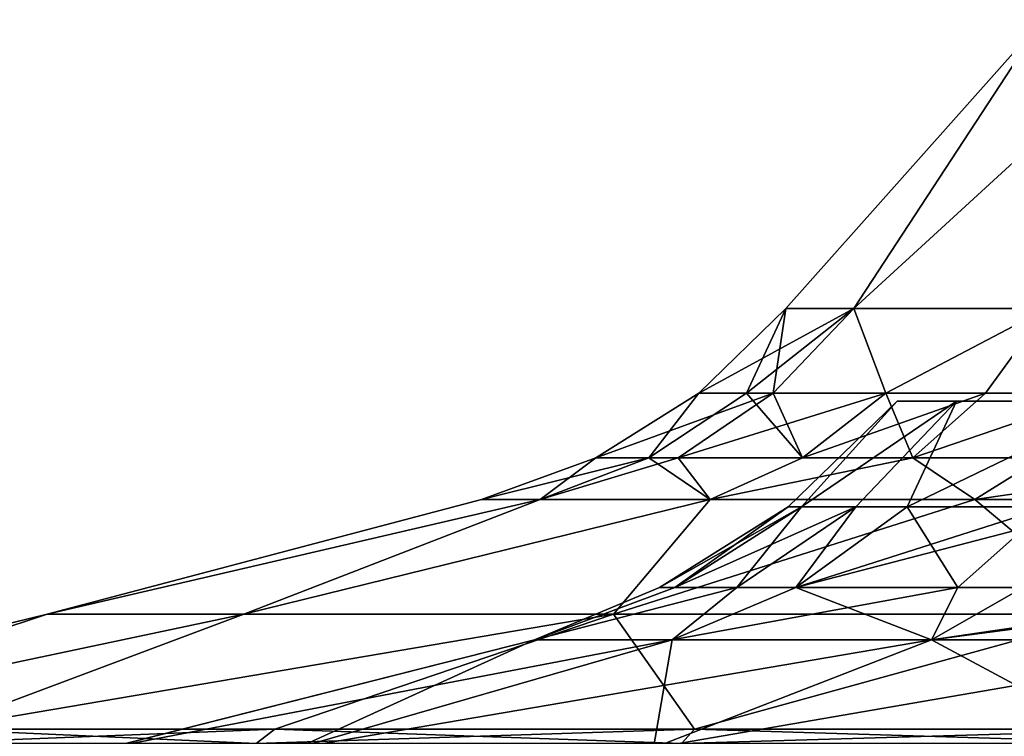
# Model space of a CAD drawing. Extents: x -30 to 30, y -58 to 471.
# Drawn here: x -23 to -9, y -49 to -39 of the extents above; entities that cross this region are included whole.
import ezdxf

# ---------------------------------------------------------------- set-up
doc = ezdxf.new("R2010")
doc.units = 0
doc.header["$MEASUREMENT"] = 0

msp = doc.modelspace()

# ---------------------------------------------------------------- linework, layer by layer
for points in [[(-12.3281, -42.993698), (-8.7744, -39, 2.0027), (-8.7744, -39, -2.0027)], [(-12.3281, -42.993698), (-11.3897, -42.993698, 4.7178), (-8.7744, -39, 2.0027)], [(-11.3897, -42.993698, -4.7178), (-12.3281, -42.993698), (-8.7744, -39, -2.0027)], [(-12.3281, -42.993698, 88.000092), (-8.774385, -39, 90.002762), (-8.774414, -39, 85.99736)], [(-12.3281, -42.993698, 88.000092), (-11.389666, -42.993698, 92.71788), (-8.774385, -39, 90.002762)], [(-11.389734, -42.993698, 83.28228), (-12.3281, -42.993698, 88.000092), (-8.774414, -39, 85.99736)], [(-11.389734, -42.993698, 83.28228), (-8.774414, -39, 85.99736), (-7.036541, -39, 82.388649)], [(-8.717363, -42.993698, 79.282761), (-11.389734, -42.993698, 83.28228), (-7.036541, -39, 82.388649)], [(-11.3897, -42.993698, 4.7178), (-7.0365, -39, 5.6114), (-8.7744, -39, 2.0027)], [(-11.3897, -42.993698, 4.7178), (-8.7173, -42.993698, 8.7173), (-7.0365, -39, 5.6114)], [(-11.3897, -42.993698, -4.7178), (-8.7744, -39, -2.0027), (-7.0365, -39, -5.6114)], [(-8.7173, -42.993698, -8.7173), (-11.3897, -42.993698, -4.7178), (-7.0365, -39, -5.6114)], [(-11.389666, -42.993698, 92.71788), (-7.036459, -39, 93.61145), (-8.774385, -39, 90.002762)], [(-11.389666, -42.993698, 92.71788), (-8.717237, -42.993698, 96.717361), (-7.036459, -39, 93.61145)], [(-12.5029, -44.164101, -5.1789), (-13.533, -44.164101), (-12.3281, -42.993698)], [(-13.533, -44.164101), (-12.8707, -44.164101, 4.1819), (-12.3281, -42.993698)], [(-11.389734, -42.993698, 83.28228), (-13.533, -44.164101, 88.000099), (-12.3281, -42.993698, 88.000092)], [(-12.502937, -44.164101, 82.82119), (-13.533, -44.164101, 88.000099), (-11.389734, -42.993698, 83.28228)], [(-13.533, -44.164101, 88.000099), (-12.870669, -44.164101, 92.181992), (-12.3281, -42.993698, 88.000092)], [(-12.3281, -42.993698), (-12.8707, -44.164101, 4.1819), (-11.3897, -42.993698, 4.7178)], [(-12.8707, -44.164101, 4.1819), (-10.9484, -44.164101, 7.9545), (-11.3897, -42.993698, 4.7178)], [(-12.3281, -42.993698, 88.000092), (-12.870669, -44.164101, 92.181992), (-11.389666, -42.993698, 92.71788)], [(-12.870669, -44.164101, 92.181992), (-10.948342, -44.164101, 95.954582), (-11.389666, -42.993698, 92.71788)], [(-10.948457, -44.164101, 80.045578), (-12.502937, -44.164101, 82.82119), (-11.389734, -42.993698, 83.28228)], [(-11.3897, -42.993698, -4.7178), (-12.5029, -44.164101, -5.1789), (-12.3281, -42.993698)], [(-10.9484, -44.164101, -7.9545), (-12.5029, -44.164101, -5.1789), (-11.3897, -42.993698, -4.7178)], [(-8.717363, -42.993698, 79.282761), (-10.948457, -44.164101, 80.045578), (-11.389734, -42.993698, 83.28228)], [(-8.7173, -42.993698, -8.7173), (-10.9484, -44.164101, -7.9545), (-11.3897, -42.993698, -4.7178)], [(-11.3897, -42.993698, 4.7178), (-10.9484, -44.164101, 7.9545), (-8.7173, -42.993698, 8.7173)], [(-11.389666, -42.993698, 92.71788), (-10.948342, -44.164101, 95.954582), (-8.717237, -42.993698, 96.717361)], [(-9.569369, -44.164101, 78.430771), (-10.948457, -44.164101, 80.045578), (-8.717363, -42.993698, 79.282761)], [(-9.5693, -44.164101, -9.5693), (-10.9484, -44.164101, -7.9545), (-8.7173, -42.993698, -8.7173)], [(-10.9484, -44.164101, 7.9545), (-9.5693, -44.164101, 9.5693), (-8.7173, -42.993698, 8.7173)], [(-10.948342, -44.164101, 95.954582), (-9.56923, -44.164101, 97.569366), (-8.717237, -42.993698, 96.717361)], [(-7.954579, -44.164101, 77.051659), (-9.569369, -44.164101, 78.430771), (-8.717363, -42.993698, 79.282761)], [(-7.9545, -44.164101, -10.9484), (-9.5693, -44.164101, -9.5693), (-8.7173, -42.993698, -8.7173)], [(-9.5693, -44.164101, 9.5693), (-7.9545, -44.164101, 10.9484), (-8.7173, -42.993698, 8.7173)], [(-9.56923, -44.164101, 97.569366), (-7.954421, -44.164101, 98.948456), (-8.717237, -42.993698, 96.717361)], [(-13.8173, -45.057201, -5.7233), (-14.9558, -45.057201), (-12.5029, -44.164101, -5.1789)], [(-12.5029, -44.164101, -5.1789), (-14.9558, -45.057201), (-13.533, -44.164101)], [(-14.9558, -45.057201), (-14.2238, -45.057201, 4.6216), (-13.533, -44.164101)], [(-13.817341, -45.057201, 82.276802), (-14.9558, -45.057201, 88.000107), (-12.502937, -44.164101, 82.82119)], [(-12.502937, -44.164101, 82.82119), (-14.9558, -45.057201, 88.000107), (-13.533, -44.164101, 88.000099)], [(-14.9558, -45.057201, 88.000107), (-14.223766, -45.057201, 92.621704), (-13.533, -44.164101, 88.000099)], [(-13.533, -44.164101), (-14.2238, -45.057201, 4.6216), (-12.8707, -44.164101, 4.1819)], [(-14.2238, -45.057201, 4.6216), (-12.0995, -45.057201, 8.7908), (-12.8707, -44.164101, 4.1819)], [(-13.533, -44.164101, 88.000099), (-14.223766, -45.057201, 92.621704), (-12.870669, -44.164101, 92.181992)], [(-14.223766, -45.057201, 92.621704), (-12.099436, -45.057201, 96.790886), (-12.870669, -44.164101, 92.181992)], [(-12.099564, -45.057201, 79.20929), (-13.817341, -45.057201, 82.276802), (-12.502937, -44.164101, 82.82119)], [(-10.9484, -44.164101, -7.9545), (-13.8173, -45.057201, -5.7233), (-12.5029, -44.164101, -5.1789)], [(-12.0995, -45.057201, -8.7908), (-13.8173, -45.057201, -5.7233), (-10.9484, -44.164101, -7.9545)], [(-12.8707, -44.164101, 4.1819), (-12.0995, -45.057201, 8.7908), (-10.9484, -44.164101, 7.9545)], [(-12.870669, -44.164101, 92.181992), (-12.099436, -45.057201, 96.790886), (-10.948342, -44.164101, 95.954582)], [(-12.099564, -45.057201, 79.20929), (-12.502937, -44.164101, 82.82119), (-10.948457, -44.164101, 80.045578)], [(-10.575377, -45.057201, 77.424774), (-12.099564, -45.057201, 79.20929), (-10.948457, -44.164101, 80.045578)], [(-10.5753, -45.057201, -10.5753), (-12.0995, -45.057201, -8.7908), (-10.9484, -44.164101, -7.9545)], [(-12.0995, -45.057201, 8.7908), (-9.5693, -44.164101, 9.5693), (-10.9484, -44.164101, 7.9545)], [(-12.0995, -45.057201, 8.7908), (-10.5753, -45.057201, 10.5753), (-9.5693, -44.164101, 9.5693)], [(-12.099436, -45.057201, 96.790886), (-9.56923, -44.164101, 97.569366), (-10.948342, -44.164101, 95.954582)], [(-12.099436, -45.057201, 96.790886), (-10.575224, -45.057201, 98.575378), (-9.56923, -44.164101, 97.569366)], [(-10.575377, -45.057201, 77.424774), (-10.948457, -44.164101, 80.045578), (-9.569369, -44.164101, 78.430771)], [(-10.5753, -45.057201, -10.5753), (-10.9484, -44.164101, -7.9545), (-9.5693, -44.164101, -9.5693)], [(-8.790888, -45.057201, 75.900566), (-10.575377, -45.057201, 77.424774), (-7.954579, -44.164101, 77.051659)], [(-7.954579, -44.164101, 77.051659), (-10.575377, -45.057201, 77.424774), (-9.569369, -44.164101, 78.430771)], [(-8.7908, -45.057201, -12.0995), (-10.5753, -45.057201, -10.5753), (-7.9545, -44.164101, -10.9484)], [(-7.9545, -44.164101, -10.9484), (-10.5753, -45.057201, -10.5753), (-9.5693, -44.164101, -9.5693)], [(-10.5753, -45.057201, 10.5753), (-7.9545, -44.164101, 10.9484), (-9.5693, -44.164101, 9.5693)], [(-10.5753, -45.057201, 10.5753), (-8.7908, -45.057201, 12.0995), (-7.9545, -44.164101, 10.9484)], [(-10.575224, -45.057201, 98.575378), (-7.954421, -44.164101, 98.948456), (-9.56923, -44.164101, 97.569366)], [(-10.575224, -45.057201, 98.575378), (-8.790712, -45.057201, 100.099564), (-7.954421, -44.164101, 98.948456)], [(-12.2978, -45.737099), (-12.111, -45.737099, -2.1355), (-10.7917, -44.274101)], [(-12.111, -45.737099, 2.1355), (-12.2978, -45.737099), (-10.7917, -44.274101)], [(-12.2978, -45.737099, 88.000092), (-12.111015, -45.737099, 85.864586), (-10.7917, -44.274101, 88.000076)], [(-12.110985, -45.737099, 90.13559), (-12.2978, -45.737099, 88.000092), (-10.7917, -44.274101, 88.000076)], [(-12.111015, -45.737099, 85.864586), (-9.970229, -44.274101, 83.87027), (-10.7917, -44.274101, 88.000076)], [(-12.111015, -45.737099, 85.864586), (-11.361734, -45.737099, 83.293884), (-9.970229, -44.274101, 83.87027)], [(-12.111, -45.737099, -2.1355), (-9.9702, -44.274101, -4.1298), (-10.7917, -44.274101)], [(-12.111, -45.737099, -2.1355), (-11.3617, -45.737099, -4.7062), (-9.9702, -44.274101, -4.1298)], [(-12.111, -45.737099, 2.1355), (-10.7917, -44.274101), (-9.9702, -44.274101, 4.1298)], [(-11.3617, -45.737099, 4.7062), (-12.111, -45.737099, 2.1355), (-9.9702, -44.274101, 4.1298)], [(-12.110985, -45.737099, 90.13559), (-10.7917, -44.274101, 88.000076), (-9.97017, -44.274101, 92.129875)], [(-11.361666, -45.737099, 92.706284), (-12.110985, -45.737099, 90.13559), (-9.97017, -44.274101, 92.129875)], [(-11.361734, -45.737099, 83.293884), (-10.650245, -45.737099, 81.851181), (-9.970229, -44.274101, 83.87027)], [(-11.3617, -45.737099, -4.7062), (-10.6502, -45.737099, -6.1489), (-9.9702, -44.274101, -4.1298)], [(-10.6502, -45.737099, 6.1489), (-11.3617, -45.737099, 4.7062), (-9.9702, -44.274101, 4.1298)], [(-10.650155, -45.737099, 94.148979), (-11.361666, -45.737099, 92.706284), (-9.97017, -44.274101, 92.129875)], [(-9.9702, -44.274101, -4.1298), (-9.9702, -44.274101, 4.1298), (-10.7917, -44.274101)], [(-9.97017, -44.274101, 92.129875), (-10.7917, -44.274101, 88.000076), (-9.970229, -44.274101, 83.87027)], [(-10.650245, -45.737099, 81.851181), (-7.630955, -44.274101, 80.369156), (-9.970229, -44.274101, 83.87027)], [(-10.650245, -45.737099, 81.851181), (-7.904968, -45.737099, 78.579361), (-7.630955, -44.274101, 80.369156)], [(-10.6502, -45.737099, -6.1489), (-7.6309, -44.274101, -7.6309), (-9.9702, -44.274101, -4.1298)], [(-10.6502, -45.737099, -6.1489), (-7.9049, -45.737099, -9.4207), (-7.6309, -44.274101, -7.6309)], [(-10.6502, -45.737099, 6.1489), (-9.9702, -44.274101, 4.1298), (-7.6309, -44.274101, 7.6309)], [(-8.6959, -45.737099, 8.6959), (-10.6502, -45.737099, 6.1489), (-7.6309, -44.274101, 7.6309)], [(-10.650155, -45.737099, 94.148979), (-9.97017, -44.274101, 92.129875), (-7.630845, -44.274101, 95.630959)], [(-8.695837, -45.737099, 96.695961), (-10.650155, -45.737099, 94.148979), (-7.630845, -44.274101, 95.630959)], [(-9.970229, -44.274101, 83.87027), (-7.630955, -44.274101, 80.369156), (-0.000078, -44.274101, 77.208298)], [(-4.129728, -44.274101, 97.97023), (-9.970229, -44.274101, 83.87027), (-0.000078, -44.274101, 77.208298)], [(-7.630845, -44.274101, 95.630959), (-9.97017, -44.274101, 92.129875), (-9.970229, -44.274101, 83.87027)], [(-7.630845, -44.274101, 95.630959), (-9.970229, -44.274101, 83.87027), (-4.129728, -44.274101, 97.97023)], [(0, -44.274101, -10.7917), (-9.9702, -44.274101, -4.1298), (-7.6309, -44.274101, -7.6309)], [(0, -44.274101, -10.7917), (-9.9702, -44.274101, 4.1298), (-9.9702, -44.274101, -4.1298)], [(4.1298, -44.274101, -9.9702), (-7.6309, -44.274101, 7.6309), (-9.9702, -44.274101, 4.1298)], [(4.1298, -44.274101, -9.9702), (-9.9702, -44.274101, 4.1298), (0, -44.274101, -10.7917)], [(-16.5336, -45.6334), (-14.9558, -45.057201), (-15.7244, -45.6334, -5.1092)], [(-15.7244, -45.6334, 5.1092), (-14.2238, -45.057201, 4.6216), (-16.5336, -45.6334)], [(-16.5336, -45.6334), (-14.2238, -45.057201, 4.6216), (-14.9558, -45.057201)], [(-16.5336, -45.6334, 88.000122), (-14.9558, -45.057201, 88.000107), (-15.724437, -45.6334, 82.890915)], [(-15.724362, -45.6334, 93.109314), (-14.223766, -45.057201, 92.621704), (-16.5336, -45.6334, 88.000122)], [(-16.5336, -45.6334, 88.000122), (-14.223766, -45.057201, 92.621704), (-14.9558, -45.057201, 88.000107)], [(-15.724437, -45.6334, 82.890915), (-13.817341, -45.057201, 82.276802), (-13.376071, -45.6334, 78.281898)], [(-15.724437, -45.6334, 82.890915), (-14.9558, -45.057201, 88.000107), (-13.817341, -45.057201, 82.276802)], [(-15.7244, -45.6334, -5.1092), (-13.8173, -45.057201, -5.7233), (-13.376, -45.6334, -9.7182)], [(-15.7244, -45.6334, -5.1092), (-14.9558, -45.057201), (-13.8173, -45.057201, -5.7233)], [(-13.376, -45.6334, 9.7182), (-14.2238, -45.057201, 4.6216), (-15.7244, -45.6334, 5.1092)], [(-13.37593, -45.6334, 97.7183), (-14.223766, -45.057201, 92.621704), (-15.724362, -45.6334, 93.109314)], [(-13.376, -45.6334, 9.7182), (-12.0995, -45.057201, 8.7908), (-14.2238, -45.057201, 4.6216)], [(-13.37593, -45.6334, 97.7183), (-12.099436, -45.057201, 96.790886), (-14.223766, -45.057201, 92.621704)], [(-13.376071, -45.6334, 78.281898), (-13.817341, -45.057201, 82.276802), (-12.099564, -45.057201, 79.20929)], [(-13.376, -45.6334, -9.7182), (-13.8173, -45.057201, -5.7233), (-12.0995, -45.057201, -8.7908)], [(-13.376071, -45.6334, 78.281898), (-10.575377, -45.057201, 77.424774), (-9.718297, -45.6334, 74.624069)], [(-13.376071, -45.6334, 78.281898), (-12.099564, -45.057201, 79.20929), (-10.575377, -45.057201, 77.424774)], [(-13.376, -45.6334, -9.7182), (-10.5753, -45.057201, -10.5753), (-9.7182, -45.6334, -13.376)], [(-13.376, -45.6334, -9.7182), (-12.0995, -45.057201, -8.7908), (-10.5753, -45.057201, -10.5753)], [(-9.7182, -45.6334, 13.376), (-10.5753, -45.057201, 10.5753), (-13.376, -45.6334, 9.7182)], [(-13.376, -45.6334, 9.7182), (-10.5753, -45.057201, 10.5753), (-12.0995, -45.057201, 8.7908)], [(-9.718102, -45.6334, 101.376068), (-10.575224, -45.057201, 98.575378), (-13.37593, -45.6334, 97.7183)], [(-13.37593, -45.6334, 97.7183), (-10.575224, -45.057201, 98.575378), (-12.099436, -45.057201, 96.790886)], [(-9.718297, -45.6334, 74.624069), (-10.575377, -45.057201, 77.424774), (-8.790888, -45.057201, 75.900566)], [(-9.7182, -45.6334, -13.376), (-10.5753, -45.057201, -10.5753), (-8.7908, -45.057201, -12.0995)], [(-9.7182, -45.6334, 13.376), (-8.7908, -45.057201, 12.0995), (-10.5753, -45.057201, 10.5753)], [(-9.718102, -45.6334, 101.376068), (-8.790712, -45.057201, 100.099564), (-10.575224, -45.057201, 98.575378)], [(-9.718297, -45.6334, 74.624069), (-8.790888, -45.057201, 75.900566), (-5.109314, -45.6334, 72.275635)], [(-9.7182, -45.6334, -13.376), (-8.7908, -45.057201, -12.0995), (-5.1092, -45.6334, -15.7244)], [(-9.7182, -45.6334, 13.376), (-5.7233, -45.057201, 13.8173), (-8.7908, -45.057201, 12.0995)], [(-5.1092, -45.6334, 15.7244), (-5.7233, -45.057201, 13.8173), (-9.7182, -45.6334, 13.376)], [(-9.718102, -45.6334, 101.376068), (-5.7232, -45.057201, 101.817337), (-8.790712, -45.057201, 100.099564)], [(-5.109086, -45.6334, 103.724426), (-5.7232, -45.057201, 101.817337), (-9.718102, -45.6334, 101.376068)], [(-22.540329, -47.222, 84.025665), (-16.5336, -45.6334, 88.000122), (-15.724437, -45.6334, 82.890915)], [(-22.540329, -47.222, 84.025665), (-22.540272, -47.222, 91.974663), (-16.5336, -45.6334, 88.000122)], [(-19.821682, -47.222, 76.556145), (-22.540329, -47.222, 84.025665), (-15.724437, -45.6334, 82.890915)], [(-22.5403, -47.222, 3.9745), (-15.7244, -45.6334, 5.1092), (-16.5336, -45.6334)], [(-22.5403, -47.222, 3.9745), (-19.8216, -47.222, 11.444), (-15.7244, -45.6334, 5.1092)], [(-22.5403, -47.222, -3.9745), (-16.5336, -45.6334), (-15.7244, -45.6334, -5.1092)], [(-22.5403, -47.222, -3.9745), (-22.5403, -47.222, 3.9745), (-16.5336, -45.6334)], [(-19.8216, -47.222, -11.444), (-22.5403, -47.222, -3.9745), (-15.7244, -45.6334, -5.1092)], [(-22.540272, -47.222, 91.974663), (-15.724362, -45.6334, 93.109314), (-16.5336, -45.6334, 88.000122)], [(-22.540272, -47.222, 91.974663), (-19.821518, -47.222, 99.444145), (-15.724362, -45.6334, 93.109314)], [(-19.821682, -47.222, 76.556145), (-15.724437, -45.6334, 82.890915), (-13.376071, -45.6334, 78.281898)], [(-14.712327, -47.222, 70.466805), (-19.821682, -47.222, 76.556145), (-13.376071, -45.6334, 78.281898)], [(-19.8216, -47.222, 11.444), (-13.376, -45.6334, 9.7182), (-15.7244, -45.6334, 5.1092)], [(-19.8216, -47.222, 11.444), (-14.7122, -47.222, 17.5333), (-13.376, -45.6334, 9.7182)], [(-19.8216, -47.222, -11.444), (-15.7244, -45.6334, -5.1092), (-13.376, -45.6334, -9.7182)], [(-14.7122, -47.222, -17.5333), (-19.8216, -47.222, -11.444), (-13.376, -45.6334, -9.7182)], [(-19.821518, -47.222, 99.444145), (-13.37593, -45.6334, 97.7183), (-15.724362, -45.6334, 93.109314)], [(-19.821518, -47.222, 99.444145), (-14.712073, -47.222, 105.533409), (-13.37593, -45.6334, 97.7183)], [(-14.712327, -47.222, 70.466805), (-13.376071, -45.6334, 78.281898), (-9.718297, -45.6334, 74.624069)], [(-7.828356, -47.222, 66.492355), (-14.712327, -47.222, 70.466805), (-9.718297, -45.6334, 74.624069)], [(-14.7122, -47.222, 17.5333), (-9.7182, -45.6334, 13.376), (-13.376, -45.6334, 9.7182)], [(-14.7122, -47.222, 17.5333), (-7.8282, -47.222, 21.5077), (-9.7182, -45.6334, 13.376)], [(-14.7122, -47.222, -17.5333), (-13.376, -45.6334, -9.7182), (-9.7182, -45.6334, -13.376)], [(-7.8282, -47.222, -21.5077), (-14.7122, -47.222, -17.5333), (-9.7182, -45.6334, -13.376)], [(-14.712073, -47.222, 105.533409), (-9.718102, -45.6334, 101.376068), (-13.37593, -45.6334, 97.7183)], [(-14.712073, -47.222, 105.533409), (-7.828044, -47.222, 109.507759), (-9.718102, -45.6334, 101.376068)], [(-7.828356, -47.222, 66.492355), (-9.718297, -45.6334, 74.624069), (-5.109314, -45.6334, 72.275635)], [(-7.8282, -47.222, 21.5077), (-5.1092, -45.6334, 15.7244), (-9.7182, -45.6334, 13.376)], [(-7.8282, -47.222, -21.5077), (-9.7182, -45.6334, -13.376), (-5.1092, -45.6334, -15.7244)], [(-7.828044, -47.222, 109.507759), (-5.109086, -45.6334, 103.724426), (-9.718102, -45.6334, 101.376068)], [(-14.0762, -46.853401), (-13.8624, -46.853401, -2.4443), (-12.111, -45.737099, -2.1355)], [(-14.0762, -46.853401), (-12.111, -45.737099, -2.1355), (-12.2978, -45.737099)], [(-13.8624, -46.853401, 2.4443), (-14.0762, -46.853401), (-12.2978, -45.737099)], [(-14.0762, -46.853401, 88.000099), (-13.862418, -46.853401, 85.555801), (-12.111015, -45.737099, 85.864586)], [(-14.0762, -46.853401, 88.000099), (-12.111015, -45.737099, 85.864586), (-12.2978, -45.737099, 88.000092)], [(-12.110985, -45.737099, 90.13559), (-14.0762, -46.853401, 88.000099), (-12.2978, -45.737099, 88.000092)], [(-13.862382, -46.853401, 90.444397), (-14.0762, -46.853401, 88.000099), (-12.110985, -45.737099, 90.13559)], [(-13.862418, -46.853401, 85.555801), (-11.361734, -45.737099, 83.293884), (-12.111015, -45.737099, 85.864586)], [(-13.862418, -46.853401, 85.555801), (-13.004739, -46.853401, 82.613396), (-11.361734, -45.737099, 83.293884)], [(-13.8624, -46.853401, -2.4443), (-11.3617, -45.737099, -4.7062), (-12.111, -45.737099, -2.1355)], [(-13.8624, -46.853401, -2.4443), (-13.0047, -46.853401, -5.3867), (-11.3617, -45.737099, -4.7062)], [(-13.8624, -46.853401, 2.4443), (-12.2978, -45.737099), (-12.111, -45.737099, 2.1355)], [(-13.0047, -46.853401, 5.3867), (-13.8624, -46.853401, 2.4443), (-12.111, -45.737099, 2.1355)], [(-13.004661, -46.853401, 93.386795), (-13.862382, -46.853401, 90.444397), (-12.110985, -45.737099, 90.13559)], [(-13.004739, -46.853401, 82.613396), (-12.190451, -46.853401, 80.96199), (-11.361734, -45.737099, 83.293884)], [(-13.0047, -46.853401, -5.3867), (-12.1904, -46.853401, -7.0381), (-11.3617, -45.737099, -4.7062)], [(-13.0047, -46.853401, 5.3867), (-12.111, -45.737099, 2.1355), (-11.3617, -45.737099, 4.7062)], [(-12.1904, -46.853401, 7.0381), (-13.0047, -46.853401, 5.3867), (-11.3617, -45.737099, 4.7062)], [(-13.004661, -46.853401, 93.386795), (-12.110985, -45.737099, 90.13559), (-11.361666, -45.737099, 92.706284)], [(-12.19035, -46.853401, 95.038185), (-13.004661, -46.853401, 93.386795), (-11.361666, -45.737099, 92.706284)], [(-12.190451, -46.853401, 80.96199), (-9.048079, -46.853401, 77.217064), (-7.904968, -45.737099, 78.579361)], [(-12.190451, -46.853401, 80.96199), (-7.904968, -45.737099, 78.579361), (-10.650245, -45.737099, 81.851181)], [(-12.190451, -46.853401, 80.96199), (-10.650245, -45.737099, 81.851181), (-11.361734, -45.737099, 83.293884)], [(-12.1904, -46.853401, -7.0381), (-9.048, -46.853401, -10.783), (-7.9049, -45.737099, -9.4207)], [(-12.1904, -46.853401, -7.0381), (-7.9049, -45.737099, -9.4207), (-10.6502, -45.737099, -6.1489)], [(-12.1904, -46.853401, -7.0381), (-10.6502, -45.737099, -6.1489), (-11.3617, -45.737099, -4.7062)], [(-12.1904, -46.853401, 7.0381), (-11.3617, -45.737099, 4.7062), (-10.6502, -45.737099, 6.1489)], [(-9.9534, -46.853401, 9.9534), (-12.1904, -46.853401, 7.0381), (-10.6502, -45.737099, 6.1489)], [(-12.19035, -46.853401, 95.038185), (-11.361666, -45.737099, 92.706284), (-10.650155, -45.737099, 94.148979)], [(-8.695837, -45.737099, 96.695961), (-12.19035, -46.853401, 95.038185), (-10.650155, -45.737099, 94.148979)], [(-9.953327, -46.853401, 97.953476), (-12.19035, -46.853401, 95.038185), (-8.695837, -45.737099, 96.695961)], [(-9.9534, -46.853401, 9.9534), (-10.6502, -45.737099, 6.1489), (-8.6959, -45.737099, 8.6959)], [(-5.3867, -46.853401, 13.0047), (-9.9534, -46.853401, 9.9534), (-8.6959, -45.737099, 8.6959)], [(-5.386606, -46.853401, 101.004738), (-9.953327, -46.853401, 97.953476), (-8.695837, -45.737099, 96.695961)], [(-13.004739, -46.853401, 82.613396), (-15.80472, -47.5737, 85.213318), (-13.898458, -47.5737, 79.9758)], [(-13.862418, -46.853401, 85.555801), (-15.80472, -47.5737, 85.213318), (-13.004739, -46.853401, 82.613396)], [(-14.0762, -46.853401, 88.000099), (-15.80468, -47.5737, 90.786911), (-15.80472, -47.5737, 85.213318)], [(-14.0762, -46.853401, 88.000099), (-15.80472, -47.5737, 85.213318), (-13.862418, -46.853401, 85.555801)], [(-13.0047, -46.853401, -5.3867), (-15.8047, -47.5737, -2.7868), (-13.8984, -47.5737, -8.0243)], [(-13.8624, -46.853401, -2.4443), (-15.8047, -47.5737, -2.7868), (-13.0047, -46.853401, -5.3867)], [(-14.0762, -46.853401), (-15.8047, -47.5737, 2.7868), (-15.8047, -47.5737, -2.7868)], [(-14.0762, -46.853401), (-15.8047, -47.5737, -2.7868), (-13.8624, -46.853401, -2.4443)], [(-13.8624, -46.853401, 2.4443), (-15.8047, -47.5737, 2.7868), (-14.0762, -46.853401)], [(-13.0047, -46.853401, 5.3867), (-13.8984, -47.5737, 8.0243), (-15.8047, -47.5737, 2.7868)], [(-13.0047, -46.853401, 5.3867), (-15.8047, -47.5737, 2.7868), (-13.8624, -46.853401, 2.4443)], [(-13.862382, -46.853401, 90.444397), (-15.80468, -47.5737, 90.786911), (-14.0762, -46.853401, 88.000099)], [(-13.004661, -46.853401, 93.386795), (-13.898342, -47.5737, 96.024399), (-15.80468, -47.5737, 90.786911)], [(-13.004661, -46.853401, 93.386795), (-15.80468, -47.5737, 90.786911), (-13.862382, -46.853401, 90.444397)], [(-12.190451, -46.853401, 80.96199), (-13.898458, -47.5737, 79.9758), (-10.315888, -47.5737, 75.706177)], [(-13.004739, -46.853401, 82.613396), (-13.898458, -47.5737, 79.9758), (-12.190451, -46.853401, 80.96199)], [(-12.1904, -46.853401, -7.0381), (-13.8984, -47.5737, -8.0243), (-10.3158, -47.5737, -12.2939)], [(-13.0047, -46.853401, -5.3867), (-13.8984, -47.5737, -8.0243), (-12.1904, -46.853401, -7.0381)], [(-12.1904, -46.853401, 7.0381), (-13.8984, -47.5737, 8.0243), (-13.0047, -46.853401, 5.3867)], [(-9.9534, -46.853401, 9.9534), (-10.3158, -47.5737, 12.2939), (-13.8984, -47.5737, 8.0243)], [(-9.9534, -46.853401, 9.9534), (-13.8984, -47.5737, 8.0243), (-12.1904, -46.853401, 7.0381)], [(-12.19035, -46.853401, 95.038185), (-13.898342, -47.5737, 96.024399), (-13.004661, -46.853401, 93.386795)], [(-9.953327, -46.853401, 97.953476), (-10.315711, -47.5737, 100.293983), (-13.898342, -47.5737, 96.024399)], [(-9.953327, -46.853401, 97.953476), (-13.898342, -47.5737, 96.024399), (-12.19035, -46.853401, 95.038185)], [(-12.190451, -46.853401, 80.96199), (-10.315888, -47.5737, 75.706177), (-9.048079, -46.853401, 77.217064)], [(-12.1904, -46.853401, -7.0381), (-10.3158, -47.5737, -12.2939), (-9.048, -46.853401, -10.783)], [(-4.814496, -46.853401, 74.772736), (-10.315888, -47.5737, 75.706177), (-5.489009, -47.5737, 72.919342)], [(-9.048079, -46.853401, 77.217064), (-10.315888, -47.5737, 75.706177), (-4.814496, -46.853401, 74.772736)], [(-9.048, -46.853401, -10.783), (-10.3158, -47.5737, -12.2939), (-5.4889, -47.5737, -15.0807)], [(-5.3867, -46.853401, 13.0047), (-5.4889, -47.5737, 15.0807), (-10.3158, -47.5737, 12.2939)], [(-5.3867, -46.853401, 13.0047), (-10.3158, -47.5737, 12.2939), (-9.9534, -46.853401, 9.9534)], [(-5.386606, -46.853401, 101.004738), (-5.488791, -47.5737, 103.080742), (-10.315711, -47.5737, 100.293983)], [(-5.386606, -46.853401, 101.004738), (-10.315711, -47.5737, 100.293983), (-9.953327, -46.853401, 97.953476)], [(-22.540329, -47.222, 84.025665), (-27.342274, -48.8106, 77.630699), (-29.029325, -48.8106, 84.47541)], [(-22.540329, -47.222, 84.025665), (-29.029325, -48.8106, 84.47541), (-29.029276, -48.8106, 91.525009)], [(-22.5403, -47.222, 3.9745), (-29.029301, -48.8106, 3.5248), (-27.342199, -48.8106, 10.3695)], [(-22.5403, -47.222, -3.9745), (-27.342199, -48.8106, -10.3695), (-29.029301, -48.8106, -3.5248)], [(-22.5403, -47.222, -3.9745), (-29.029301, -48.8106, -3.5248), (-29.029301, -48.8106, 3.5248)], [(-22.5403, -47.222, -3.9745), (-29.029301, -48.8106, 3.5248), (-22.5403, -47.222, 3.9745)], [(-22.540272, -47.222, 91.974663), (-29.029276, -48.8106, 91.525009), (-27.342125, -48.8106, 98.369698)], [(-22.540329, -47.222, 84.025665), (-29.029276, -48.8106, 91.525009), (-22.540272, -47.222, 91.974663)], [(-19.821682, -47.222, 76.556145), (-24.066219, -48.8106, 71.388474), (-27.342274, -48.8106, 77.630699)], [(-19.821682, -47.222, 76.556145), (-27.342274, -48.8106, 77.630699), (-22.540329, -47.222, 84.025665)], [(-19.8216, -47.222, 11.444), (-27.342199, -48.8106, 10.3695), (-24.066099, -48.8106, 16.6117)], [(-22.5403, -47.222, 3.9745), (-27.342199, -48.8106, 10.3695), (-19.8216, -47.222, 11.444)], [(-19.8216, -47.222, -11.444), (-24.066099, -48.8106, -16.6117), (-27.342199, -48.8106, -10.3695)], [(-19.8216, -47.222, -11.444), (-27.342199, -48.8106, -10.3695), (-22.5403, -47.222, -3.9745)], [(-19.821518, -47.222, 99.444145), (-27.342125, -48.8106, 98.369698), (-24.065979, -48.8106, 104.611877)], [(-22.540272, -47.222, 91.974663), (-27.342125, -48.8106, 98.369698), (-19.821518, -47.222, 99.444145)], [(-14.712327, -47.222, 70.466805), (-19.391558, -48.8106, 66.11174), (-24.066219, -48.8106, 71.388474)], [(-14.712327, -47.222, 70.466805), (-24.066219, -48.8106, 71.388474), (-19.821682, -47.222, 76.556145)], [(-14.7122, -47.222, 17.5333), (-24.066099, -48.8106, 16.6117), (-19.391399, -48.8106, 21.888399)], [(-19.8216, -47.222, 11.444), (-24.066099, -48.8106, 16.6117), (-14.7122, -47.222, 17.5333)], [(-14.7122, -47.222, -17.5333), (-19.391399, -48.8106, -21.888399), (-24.066099, -48.8106, -16.6117)], [(-14.7122, -47.222, -17.5333), (-24.066099, -48.8106, -16.6117), (-19.8216, -47.222, -11.444)], [(-14.712073, -47.222, 105.533409), (-24.065979, -48.8106, 104.611877), (-19.391241, -48.8106, 109.888542)], [(-19.821518, -47.222, 99.444145), (-24.065979, -48.8106, 104.611877), (-14.712073, -47.222, 105.533409)], [(-14.712327, -47.222, 70.466805), (-13.589888, -48.8106, 62.107101), (-19.391558, -48.8106, 66.11174)], [(-14.7122, -47.222, 17.5333), (-19.391399, -48.8106, 21.888399), (-13.5897, -48.8106, 25.893)], [(-14.7122, -47.222, -17.5333), (-13.5897, -48.8106, -25.893), (-19.391399, -48.8106, -21.888399)], [(-14.712073, -47.222, 105.533409), (-19.391241, -48.8106, 109.888542), (-13.589512, -48.8106, 113.893097)], [(-7.828356, -47.222, 66.492355), (-13.589888, -48.8106, 62.107101), (-14.712327, -47.222, 70.466805)], [(-14.7122, -47.222, 17.5333), (-13.5897, -48.8106, 25.893), (-7.8282, -47.222, 21.5077)], [(-7.8282, -47.222, -21.5077), (-13.5897, -48.8106, -25.893), (-14.7122, -47.222, -17.5333)], [(-14.712073, -47.222, 105.533409), (-13.589512, -48.8106, 113.893097), (-7.828044, -47.222, 109.507759)], [(-7.828356, -47.222, 66.492355), (-6.998405, -48.8106, 59.607254), (-13.589888, -48.8106, 62.107101)], [(-7.8282, -47.222, 21.5077), (-13.5897, -48.8106, 25.893), (-6.9982, -48.8106, 28.392799)], [(-7.8282, -47.222, -21.5077), (-6.9982, -48.8106, -28.392799), (-13.5897, -48.8106, -25.893)], [(-7.828044, -47.222, 109.507759), (-13.589512, -48.8106, 113.893097), (-6.997994, -48.8106, 116.392853)], [(-15.80468, -47.5737, 90.786911), (-21.689728, -49.0676, 84.175659), (-15.80472, -47.5737, 85.213318)], [(-21.689671, -49.0676, 91.824654), (-21.689728, -49.0676, 84.175659), (-15.80468, -47.5737, 90.786911)], [(-21.689728, -49.0676, 84.175659), (-19.073681, -49.0676, 76.988037), (-15.80472, -47.5737, 85.213318)], [(-13.8984, -47.5737, 8.0243), (-21.689699, -49.0676, 3.8245), (-15.8047, -47.5737, 2.7868)], [(-19.073601, -49.0676, 11.0121), (-21.689699, -49.0676, 3.8245), (-13.8984, -47.5737, 8.0243)], [(-15.8047, -47.5737, 2.7868), (-21.689699, -49.0676, -3.8245), (-15.8047, -47.5737, -2.7868)], [(-21.689699, -49.0676, 3.8245), (-21.689699, -49.0676, -3.8245), (-15.8047, -47.5737, 2.7868)], [(-21.689699, -49.0676, -3.8245), (-19.073601, -49.0676, -11.0121), (-15.8047, -47.5737, -2.7868)], [(-19.073521, -49.0676, 99.012238), (-21.689671, -49.0676, 91.824654), (-15.80468, -47.5737, 90.786911)], [(-13.898458, -47.5737, 79.9758), (-19.073681, -49.0676, 76.988037), (-10.315888, -47.5737, 75.706177)], [(-15.80472, -47.5737, 85.213318), (-19.073681, -49.0676, 76.988037), (-13.898458, -47.5737, 79.9758)], [(-19.073681, -49.0676, 76.988037), (-14.157022, -49.0676, 71.128502), (-10.315888, -47.5737, 75.706177)], [(-10.3158, -47.5737, 12.2939), (-19.073601, -49.0676, 11.0121), (-13.8984, -47.5737, 8.0243)], [(-14.1569, -49.0676, 16.871599), (-19.073601, -49.0676, 11.0121), (-10.3158, -47.5737, 12.2939)], [(-15.8047, -47.5737, -2.7868), (-19.073601, -49.0676, -11.0121), (-13.8984, -47.5737, -8.0243)], [(-19.073601, -49.0676, -11.0121), (-14.1569, -49.0676, -16.871599), (-13.8984, -47.5737, -8.0243)], [(-13.898342, -47.5737, 96.024399), (-19.073521, -49.0676, 99.012238), (-15.80468, -47.5737, 90.786911)], [(-10.315711, -47.5737, 100.293983), (-19.073521, -49.0676, 99.012238), (-13.898342, -47.5737, 96.024399)], [(-14.156778, -49.0676, 104.871696), (-19.073521, -49.0676, 99.012238), (-10.315711, -47.5737, 100.293983)], [(-14.157022, -49.0676, 71.128502), (-7.53285, -49.0676, 67.304054), (-10.315888, -47.5737, 75.706177)], [(-5.4889, -47.5737, 15.0807), (-14.1569, -49.0676, 16.871599), (-10.3158, -47.5737, 12.2939)], [(-7.5327, -49.0676, 20.695999), (-14.1569, -49.0676, 16.871599), (-5.4889, -47.5737, 15.0807)], [(-13.8984, -47.5737, -8.0243), (-14.1569, -49.0676, -16.871599), (-10.3158, -47.5737, -12.2939)], [(-14.1569, -49.0676, -16.871599), (-7.5327, -49.0676, -20.695999), (-10.3158, -47.5737, -12.2939)], [(-5.488791, -47.5737, 103.080742), (-14.156778, -49.0676, 104.871696), (-10.315711, -47.5737, 100.293983)], [(-7.53255, -49.0676, 108.696053), (-14.156778, -49.0676, 104.871696), (-5.488791, -47.5737, 103.080742)], [(-10.315888, -47.5737, 75.706177), (-7.53285, -49.0676, 67.304054), (-5.489009, -47.5737, 72.919342)], [(-10.3158, -47.5737, -12.2939), (-7.5327, -49.0676, -20.695999), (-5.4889, -47.5737, -15.0807)], [(-24.388521, -49.007599, 71.166077), (-24.066219, -48.8106, 71.388474), (-19.391558, -48.8106, 66.11174)], [(-24.388521, -49.007599, 71.166077), (-19.391558, -48.8106, 66.11174), (-19.65126, -49.007599, 65.818642)], [(-24.388399, -49.007599, -16.834101), (-24.066099, -48.8106, -16.6117), (-19.391399, -48.8106, -21.888399)], [(-24.388399, -49.007599, -16.834101), (-19.391399, -48.8106, -21.888399), (-19.6511, -49.007599, -22.181499)], [(-19.6511, -49.007599, 22.181499), (-24.066099, -48.8106, 16.6117), (-24.388399, -49.007599, 16.834101)], [(-19.65094, -49.007599, 110.181641), (-24.065979, -48.8106, 104.611877), (-24.388277, -49.007599, 104.834267)], [(-19.6511, -49.007599, 22.181499), (-19.391399, -48.8106, 21.888399), (-24.066099, -48.8106, 16.6117)], [(-19.65094, -49.007599, 110.181641), (-19.391241, -48.8106, 109.888542), (-24.065979, -48.8106, 104.611877)], [(-19.65126, -49.007599, 65.818642), (-19.391558, -48.8106, 66.11174), (-13.589888, -48.8106, 62.107101)], [(-19.65126, -49.007599, 65.818642), (-13.589888, -48.8106, 62.107101), (-13.77189, -49.007599, 61.760399)], [(-19.6511, -49.007599, -22.181499), (-19.391399, -48.8106, -21.888399), (-13.7717, -49.007599, -26.2397)], [(-13.7717, -49.007599, 26.2397), (-19.391399, -48.8106, 21.888399), (-19.6511, -49.007599, 22.181499)], [(-13.77151, -49.007599, 114.239799), (-19.391241, -48.8106, 109.888542), (-19.65094, -49.007599, 110.181641)], [(-13.7717, -49.007599, -26.2397), (-19.391399, -48.8106, -21.888399), (-13.5897, -48.8106, -25.893)], [(-13.7717, -49.007599, 26.2397), (-13.5897, -48.8106, 25.893), (-19.391399, -48.8106, 21.888399)], [(-13.77151, -49.007599, 114.239799), (-13.589512, -48.8106, 113.893097), (-19.391241, -48.8106, 109.888542)], [(-13.77189, -49.007599, 61.760399), (-13.589888, -48.8106, 62.107101), (-6.998405, -48.8106, 59.607254)], [(-13.77189, -49.007599, 61.760399), (-6.998405, -48.8106, 59.607254), (-7.092108, -49.007599, 59.227051)], [(-13.7717, -49.007599, -26.2397), (-13.5897, -48.8106, -25.893), (-6.9982, -48.8106, -28.392799)], [(-13.7717, -49.007599, -26.2397), (-6.9982, -48.8106, -28.392799), (-7.0919, -49.007599, -28.773001)], [(-7.0919, -49.007599, 28.773001), (-13.5897, -48.8106, 25.893), (-13.7717, -49.007599, 26.2397)], [(-7.091691, -49.007599, 116.773064), (-13.589512, -48.8106, 113.893097), (-13.77151, -49.007599, 114.239799)], [(-7.0919, -49.007599, 28.773001), (-6.9982, -48.8106, 28.392799), (-13.5897, -48.8106, 25.893)], [(-7.091691, -49.007599, 116.773064), (-6.997994, -48.8106, 116.392853), (-13.589512, -48.8106, 113.893097)]]:
    msp.add_3dface(points)

doc.saveas('drawing.dxf')
